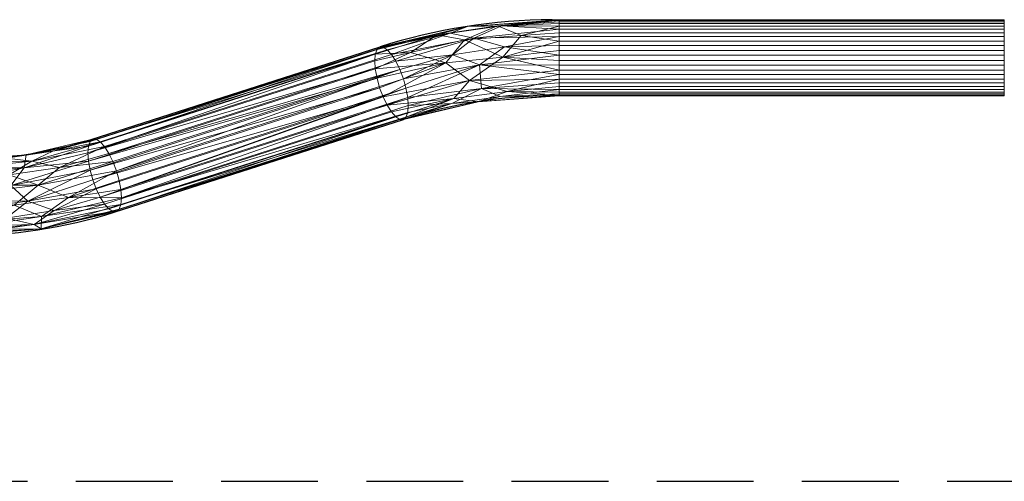
# Model space of a CAD drawing. Units: millimetres. Extents: x -1 to 991, y -989 to 51.
# Drawn here: x 172 to 495, y -988 to -837 of the extents above; entities that cross this region are included whole.
import ezdxf

# ---------------------------------------------------------------- set-up
doc = ezdxf.new("R2010")
doc.units = ezdxf.units.MM
doc.linetypes.add('NASCOSTA', pattern=[9.525, 6.35, -3.175])
doc.layers.add('IQ_200_3D', color=1, linetype='Continuous')
doc.layers.add('IQ_204_2D', color=7, linetype='Continuous')

msp = doc.modelspace()

# ---------------------------------------------------------------- linework, layer by layer
at = {"layer": 'IQ_204_2D'}
for p, q in [((346.65, -836.56), (495, -836.56)), ((195.51, -875.92), (290.29, -845.49)), ((495, -861.56), (346.69, -861.56)), ((203.06, -899.76), (297.93, -869.29))]:
    msp.add_line(p, q, dxfattribs=at)
at = {"layer": 'IQ_204_2D', "linetype": 'NASCOSTA', "ltscale": 5}
msp.add_line((0, -988.11), (990, -988.11), dxfattribs=at)
at = {"layer": 'IQ_204_2D'}
for centre, radius, start, end in [((347.3, -1023.05), 186.49, 90.2017, 107.8021), ((347.3, -1023.05), 161.49, 90.2167, 107.8021), ((152.33, -737.42), 145.08, 270, 287.318), ((152.33, -737.42), 170.08, 270, 287.355)]:
    msp.add_arc(centre, radius, start, end, dxfattribs=at)

# ---------------------------------------------------------------- meshes
at = {"layer": 'IQ_200_3D', "lineweight": 9}
mesh = msp.add_polyface(dxfattribs=at)
corners = [(288.5, -850.06, 954.3), (288.69, -847.87, 956.72), (289.24, -846.33, 959.54), (290.11, -845.55, 962.58), (291.25, -845.57, 965.64), (292.57, -846.41, 968.51), (294, -847.99, 970.98), (295.42, -850.22, 972.89), (296.74, -852.94, 974.12), (297.88, -855.96, 974.57), (298.75, -859.09, 974.22), (299.3, -862.1, 973.08), (299.49, -864.79, 971.25), (323.57, -859.18, 964.79), (348.95, -857.28, 962.6), (348.95, -854.56, 964.41), (348.95, -851.46, 965.44), (348.95, -848.2, 965.64), (348.95, -845.01, 964.99), (348.95, -842.09, 963.53), (348.95, -839.64, 961.37), (348.95, -837.84, 958.65), (348.95, -836.81, 955.56), (348.95, -836.61, 952.3), (348.95, -837.26, 949.1), (348.95, -838.71, 946.18), (348.95, -840.88, 943.74), (317.93, -843.2, 946.41), (318.95, -838.83, 956.1), (321.02, -842.59, 964.67), (322.87, -851.42, 967.92), (300.25, -847.32, 951.15), (336.56, -841.8, 944.81), (308.97, -841.57, 952.67), (328.76, -838.54, 949.46), (330.1, -838.58, 959.32), (313.25, -840.98, 962.09), (331.07, -845.53, 965.88), (314.02, -848.07, 968.81)]
mesh.append_faces([[corners[k] for k in face] for face in [(19, 37, 18), (9, 38, 8), (31, 33, 27), (22, 35, 21), (25, 34, 24), (3, 33, 2), (20, 29, 19), (6, 36, 5)]], dxfattribs={"vtx0": -1, "vtx1": -1})
mesh.append_faces([[corners[k] for k in face] for face in [(29, 35, 36), (37, 38, 30), (7, 38, 29), (9, 30, 38), (38, 37, 29), (11, 13, 30), (33, 3, 28), (36, 6, 29), (4, 36, 28), (17, 37, 30), (19, 29, 37), (23, 34, 28), (20, 35, 29), (35, 22, 28), (33, 28, 34), (32, 34, 25), (30, 13, 15), (27, 33, 34), (1, 33, 31), (36, 35, 28)]], dxfattribs={"vtx0": -1, "vtx1": -1, "vtx2": -1})
mesh.append_faces([[corners[k] for k in face] for face in [(33, 1, 2), (28, 3, 4), (28, 22, 23), (30, 9, 10)]], dxfattribs={"vtx0": -1, "vtx2": -1})
mesh.append_faces([[corners[k] for k in face] for face in [(6, 7, 29), (10, 11, 30), (4, 5, 36), (15, 16, 30), (16, 17, 30), (7, 8, 38), (20, 21, 35), (17, 18, 37), (32, 27, 34), (23, 24, 34)]], dxfattribs={"vtx1": -1, "vtx2": -1})
mesh.append_faces([[corners[k] for k in face] for face in [(25, 26, 32), (11, 12, 13), (13, 14, 15), (31, 0, 1)]], dxfattribs={"vtx2": -1})
mesh = msp.add_polyface(dxfattribs=at)
corners = [(348.95, -840.88, 943.74), (348.95, -838.71, 946.18), (348.95, -837.26, 949.1), (348.95, -836.61, 952.3), (348.95, -836.81, 955.56), (348.95, -837.84, 958.65), (348.95, -839.64, 961.37), (348.95, -842.09, 963.53), (348.95, -845.01, 964.99), (348.95, -848.2, 965.64), (348.95, -851.46, 965.44), (348.95, -854.56, 964.41), (348.95, -857.28, 962.6), (495, -857.28, 962.6), (495, -854.56, 964.41), (495, -851.46, 965.44), (495, -848.2, 965.64), (495, -845.01, 964.99), (495, -842.09, 963.53), (495, -839.64, 961.37), (495, -837.84, 958.65), (495, -836.81, 955.56), (495, -836.61, 952.3), (495, -837.26, 949.1), (495, -838.71, 946.18), (495, -840.88, 943.74)]
mesh.append_faces([[corners[k] for k in face] for face in [(11, 14, 15, 10)]], dxfattribs={"vtx0": -1, "vtx2": -1})
mesh.append_faces([[corners[k] for k in face] for face in [(13, 14, 11, 12)]], dxfattribs={"vtx1": -1})
mesh.append_faces([[corners[k] for k in face] for face in [(17, 18, 7, 8), (16, 17, 8, 9), (15, 16, 9, 10), (6, 7, 18, 19), (20, 21, 4, 5), (21, 22, 3, 4), (23, 24, 1, 2), (22, 23, 2, 3), (19, 20, 5, 6)]], dxfattribs={"vtx1": -1, "vtx3": -1})
mesh.append_faces([[corners[k] for k in face] for face in [(24, 25, 0, 1)]], dxfattribs={"vtx3": -1})
mesh = msp.add_polyface(dxfattribs=at)
corners = [(299.49, -864.79, 971.25), (299.3, -866.98, 968.84), (298.75, -868.52, 966.02), (297.88, -869.31, 962.97), (296.74, -869.28, 959.91), (295.42, -868.45, 957.05), (294, -866.86, 954.58), (292.57, -864.63, 952.66), (291.25, -861.91, 951.44), (290.11, -858.89, 950.99), (289.24, -855.77, 951.34), (288.69, -852.75, 952.47), (288.5, -850.06, 954.3), (317.93, -843.2, 946.41), (348.95, -840.88, 943.74), (348.95, -843.6, 941.94), (348.95, -846.69, 940.9), (348.95, -849.95, 940.7), (348.95, -853.15, 941.35), (348.95, -856.07, 942.81), (348.95, -858.51, 944.97), (348.95, -860.31, 947.69), (348.95, -861.35, 950.79), (348.95, -861.55, 954.04), (348.95, -860.89, 957.24), (348.95, -859.44, 960.16), (348.95, -857.28, 962.6), (323.57, -859.18, 964.79), (319.58, -856.48, 944.34), (322.39, -863.51, 954.31), (300.25, -847.32, 951.15), (336.56, -841.8, 944.81), (329.65, -861.76, 959.07), (313.74, -864.04, 962.77), (314.44, -862.49, 949.64), (331.91, -860.14, 946.96), (311.78, -850.7, 944.72), (330.51, -848.88, 941.67)]
mesh.append_faces([[corners[k] for k in face] for face in [(2, 33, 1), (0, 33, 27), (25, 32, 24)]], dxfattribs={"vtx0": -1, "vtx1": -1})
mesh.append_faces([[corners[k] for k in face] for face in [(30, 36, 11), (7, 28, 34), (31, 15, 37), (28, 19, 35), (29, 32, 33), (36, 28, 8), (29, 33, 3), (18, 28, 37), (29, 34, 35), (28, 36, 37), (37, 36, 13), (27, 33, 32), (25, 27, 32), (34, 29, 4), (35, 22, 29), (28, 35, 34), (29, 23, 32)]], dxfattribs={"vtx0": -1, "vtx1": -1, "vtx2": -1})
mesh.append_faces([[corners[k] for k in face] for face in [(33, 2, 3), (34, 4, 5), (29, 3, 4), (35, 21, 22), (36, 30, 13), (35, 19, 20), (37, 15, 16), (37, 16, 17), (37, 17, 18), (32, 23, 24)]], dxfattribs={"vtx0": -1, "vtx2": -1})
mesh.append_faces([[corners[k] for k in face] for face in [(26, 27, 25)]], dxfattribs={"vtx1": -1})
mesh.append_faces([[corners[k] for k in face] for face in [(9, 10, 36), (8, 9, 36), (7, 8, 28), (6, 7, 34), (13, 31, 37), (0, 1, 33), (5, 6, 34), (10, 11, 36), (18, 19, 28), (22, 23, 29), (20, 21, 35)]], dxfattribs={"vtx1": -1, "vtx2": -1})
mesh.append_faces([[corners[k] for k in face] for face in [(11, 12, 30), (31, 14, 15)]], dxfattribs={"vtx2": -1})
mesh = msp.add_polyface(dxfattribs=at)
corners = [(348.95, -857.28, 962.6), (348.95, -859.44, 960.16), (348.95, -860.89, 957.24), (348.95, -861.55, 954.04), (348.95, -861.35, 950.79), (348.95, -860.31, 947.69), (348.95, -858.51, 944.97), (348.95, -856.07, 942.81), (348.95, -853.15, 941.35), (348.95, -849.95, 940.7), (348.95, -846.69, 940.9), (348.95, -843.6, 941.94), (348.95, -840.88, 943.74), (495, -840.88, 943.74), (495, -843.6, 941.94), (495, -846.69, 940.9), (495, -849.95, 940.7), (495, -853.15, 941.35), (495, -856.07, 942.81), (495, -858.51, 944.97), (495, -860.31, 947.69), (495, -861.35, 950.79), (495, -861.55, 954.04), (495, -860.89, 957.24), (495, -859.44, 960.16), (495, -857.28, 962.6)]
mesh.append_faces([[corners[k] for k in face] for face in [(11, 14, 15, 10), (8, 17, 18, 7), (10, 15, 16, 9), (19, 6, 7, 18)]], dxfattribs={"vtx0": -1, "vtx2": -1})
mesh.append_faces([[corners[k] for k in face] for face in [(16, 17, 8, 9), (21, 22, 3, 4), (20, 21, 4, 5), (23, 24, 1, 2), (22, 23, 2, 3), (19, 20, 5, 6)]], dxfattribs={"vtx1": -1, "vtx3": -1})
mesh.append_faces([[corners[k] for k in face] for face in [(12, 13, 14, 11)]], dxfattribs={"vtx2": -1})
mesh.append_faces([[corners[k] for k in face] for face in [(24, 25, 0, 1)]], dxfattribs={"vtx3": -1})
mesh = msp.add_polyface(dxfattribs=at)
corners = [(194.39, -880.29, 989.07), (194.58, -878.09, 991.48), (195.12, -876.56, 994.31), (196, -875.77, 997.35), (197.14, -875.8, 1000.41), (198.46, -876.63, 1003.27), (199.88, -878.22, 1005.75), (201.31, -880.44, 1007.66), (202.63, -883.16, 1008.88), (203.77, -886.19, 1009.34), (204.64, -889.31, 1008.98), (205.19, -892.32, 1007.85), (205.38, -895.02, 1006.02), (299.49, -864.79, 971.25), (299.3, -862.1, 973.08), (298.75, -859.09, 974.22), (297.88, -855.96, 974.57), (296.74, -852.94, 974.12), (295.42, -850.22, 972.89), (294, -847.99, 970.98), (292.57, -846.41, 968.51), (291.25, -845.57, 965.64), (290.11, -845.55, 962.58), (289.24, -846.33, 959.54), (288.69, -847.87, 956.72), (288.5, -850.06, 954.3)]
mesh.append_faces([[corners[k] for k in face] for face in [(9, 17, 8)]], dxfattribs={"vtx0": -1, "vtx1": -1})
mesh.append_faces([[corners[k] for k in face] for face in [(11, 14, 15), (10, 15, 16, 9), (15, 10, 11), (17, 7, 8), (1, 23, 24), (20, 5, 6, 19), (20, 4, 5), (22, 2, 3), (24, 0, 1)]], dxfattribs={"vtx0": -1, "vtx2": -1})
mesh.append_faces([[corners[k] for k in face] for face in [(25, 0, 24)]], dxfattribs={"vtx1": -1})
mesh.append_faces([[corners[k] for k in face] for face in [(17, 18, 7), (16, 17, 9), (11, 12, 14), (20, 21, 4), (22, 23, 2), (1, 2, 23)]], dxfattribs={"vtx1": -1, "vtx2": -1})
mesh.append_faces([[corners[k] for k in face] for face in [(6, 7, 18, 19), (21, 22, 3, 4)]], dxfattribs={"vtx1": -1, "vtx3": -1})
mesh.append_faces([[corners[k] for k in face] for face in [(12, 13, 14)]], dxfattribs={"vtx2": -1})
mesh = msp.add_polyface(dxfattribs=at)
corners = [(205.38, -895.02, 1006.02), (205.19, -897.21, 1003.61), (204.64, -898.75, 1000.78), (203.77, -899.53, 997.74), (202.63, -899.5, 994.68), (201.31, -898.67, 991.82), (199.88, -897.08, 989.35), (198.46, -894.86, 987.43), (197.14, -892.14, 986.21), (196, -889.11, 985.76), (195.12, -885.99, 986.11), (194.58, -882.98, 987.24), (194.39, -880.29, 989.07), (288.5, -850.06, 954.3), (288.69, -852.75, 952.47), (289.24, -855.77, 951.34), (290.11, -858.89, 950.99), (291.25, -861.91, 951.44), (292.57, -864.63, 952.66), (294, -866.86, 954.58), (295.42, -868.45, 957.05), (296.74, -869.28, 959.91), (297.88, -869.31, 962.97), (298.75, -868.52, 966.02), (299.3, -866.98, 968.84), (299.49, -864.79, 971.25)]
mesh.append_faces([[corners[k] for k in face] for face in [(9, 17, 8)]], dxfattribs={"vtx0": -1, "vtx1": -1})
mesh.append_faces([[corners[k] for k in face] for face in [(11, 14, 15), (15, 10, 11), (19, 6, 7, 18), (17, 7, 8), (3, 21, 22), (1, 23, 24), (20, 5, 6, 19), (20, 4, 5), (21, 3, 4), (22, 2, 3), (24, 0, 1)]], dxfattribs={"vtx0": -1, "vtx2": -1})
mesh.append_faces([[corners[k] for k in face] for face in [(17, 18, 7), (16, 17, 9), (15, 16, 10), (11, 12, 14), (9, 10, 16), (20, 21, 4), (22, 23, 2), (1, 2, 23)]], dxfattribs={"vtx1": -1, "vtx2": -1})
mesh.append_faces([[corners[k] for k in face] for face in [(12, 13, 14), (24, 25, 0)]], dxfattribs={"vtx2": -1})
mesh = msp.add_polyface(dxfattribs=at)
corners = [(151.52, -886.8, 996.57), (151.52, -884.64, 999.01), (151.52, -883.18, 1001.93), (151.52, -882.53, 1005.13), (151.52, -882.73, 1008.39), (151.52, -883.77, 1011.48), (151.52, -885.57, 1014.2), (151.52, -888.01, 1016.36), (151.52, -890.93, 1017.82), (151.52, -894.13, 1018.47), (151.52, -897.39, 1018.27), (151.52, -900.48, 1017.23), (151.52, -903.2, 1015.43), (179.16, -901.13, 1013.05), (205.38, -895.02, 1006.02), (205.19, -892.32, 1007.85), (204.64, -889.31, 1008.98), (203.77, -886.19, 1009.34), (202.63, -883.16, 1008.88), (201.31, -880.44, 1007.66), (199.88, -878.22, 1005.75), (198.46, -876.63, 1003.27), (197.14, -875.8, 1000.41), (196, -875.77, 997.35), (195.12, -876.56, 994.31), (194.58, -878.09, 991.48), (194.39, -880.29, 989.07), (173.52, -885.15, 994.67), (178.14, -890.94, 1016.03), (176.07, -882.97, 1011.12), (174.16, -880.98, 1001.93), (170.21, -897.44, 1016.94), (188.1, -894.99, 1013.69), (168.62, -887.51, 1015.62), (185.06, -885.04, 1012.77), (167.65, -881.99, 1007.82), (182.92, -879.72, 1005.44)]
mesh.append_faces([[corners[k] for k in face] for face in [(11, 31, 10), (6, 29, 5), (3, 30, 2), (2, 30, 1), (8, 33, 7), (19, 34, 18), (16, 32, 15), (5, 35, 4), (20, 34, 19)]], dxfattribs={"vtx0": -1, "vtx1": -1})
mesh.append_faces([[corners[k] for k in face] for face in [(31, 28, 9), (8, 28, 33), (33, 29, 6), (3, 35, 30), (34, 33, 28), (30, 27, 1), (18, 34, 28), (5, 29, 35), (32, 31, 13), (20, 29, 34), (29, 33, 34), (32, 17, 28), (25, 27, 30), (36, 35, 29), (30, 36, 23), (30, 35, 36), (21, 36, 29), (32, 28, 31)]], dxfattribs={"vtx0": -1, "vtx1": -1, "vtx2": -1})
mesh.append_faces([[corners[k] for k in face] for face in [(31, 11, 12), (32, 16, 17), (32, 13, 14), (36, 22, 23)]], dxfattribs={"vtx0": -1, "vtx2": -1})
mesh.append_faces([[corners[k] for k in face] for face in [(26, 27, 25)]], dxfattribs={"vtx1": -1})
mesh.append_faces([[corners[k] for k in face] for face in [(8, 9, 28), (6, 7, 33), (17, 18, 28), (3, 4, 35), (23, 24, 30), (20, 21, 29), (9, 10, 31), (12, 13, 31), (14, 15, 32), (24, 25, 30), (21, 22, 36)]], dxfattribs={"vtx1": -1, "vtx2": -1})
mesh.append_faces([[corners[k] for k in face] for face in [(27, 0, 1)]], dxfattribs={"vtx2": -1})
mesh = msp.add_polyface(dxfattribs=at)
corners = [(151.52, -903.2, 1015.43), (151.52, -905.36, 1012.99), (151.52, -906.82, 1010.07), (151.52, -907.47, 1006.87), (151.52, -907.27, 1003.61), (151.52, -906.23, 1000.52), (151.52, -904.43, 997.8), (151.52, -901.99, 995.64), (151.52, -899.07, 994.18), (151.52, -895.87, 993.53), (151.52, -892.61, 993.73), (151.52, -889.52, 994.77), (151.52, -886.8, 996.57), (173.52, -885.15, 994.67), (194.39, -880.29, 989.07), (194.58, -882.98, 987.24), (195.12, -885.99, 986.11), (196, -889.11, 985.76), (197.14, -892.14, 986.21), (198.46, -894.86, 987.43), (199.88, -897.08, 989.35), (201.31, -898.67, 991.82), (202.63, -899.5, 994.68), (203.77, -899.53, 997.74), (204.64, -898.75, 1000.78), (205.19, -897.21, 1003.61), (205.38, -895.02, 1006.02), (179.16, -901.13, 1013.05), (176.8, -903.75, 997.27), (174.7, -896.14, 991.84), (179.03, -905.25, 1005.47), (169.08, -890.98, 992.68), (183.32, -899.15, 992.23), (167.63, -901.68, 995.07)]
mesh.append_faces([[corners[k] for k in face] for face in [(6, 28, 5), (22, 28, 21), (4, 30, 3), (24, 30, 23), (11, 31, 10), (9, 29, 8), (20, 32, 19), (23, 30, 22), (21, 28, 20)]], dxfattribs={"vtx0": -1, "vtx1": -1})
mesh.append_faces([[corners[k] for k in face] for face in [(33, 32, 28), (31, 13, 15), (8, 29, 33), (31, 11, 13), (29, 9, 31), (27, 1, 30), (33, 29, 32), (4, 28, 30), (32, 29, 18), (28, 32, 20), (6, 33, 28), (30, 28, 22), (30, 25, 27), (31, 16, 29)]], dxfattribs={"vtx0": -1, "vtx1": -1, "vtx2": -1})
mesh.append_faces([[corners[k] for k in face] for face in [(31, 9, 10), (33, 7, 8), (30, 2, 3), (29, 16, 17), (30, 24, 25)]], dxfattribs={"vtx0": -1, "vtx2": -1})
mesh.append_faces([[corners[k] for k in face] for face in [(18, 19, 32), (1, 2, 30), (4, 5, 28), (17, 18, 29), (15, 16, 31), (6, 7, 33)]], dxfattribs={"vtx1": -1, "vtx2": -1})
mesh.append_faces([[corners[k] for k in face] for face in [(27, 0, 1), (11, 12, 13), (13, 14, 15), (25, 26, 27)]], dxfattribs={"vtx2": -1})

doc.saveas('drawing.dxf')
